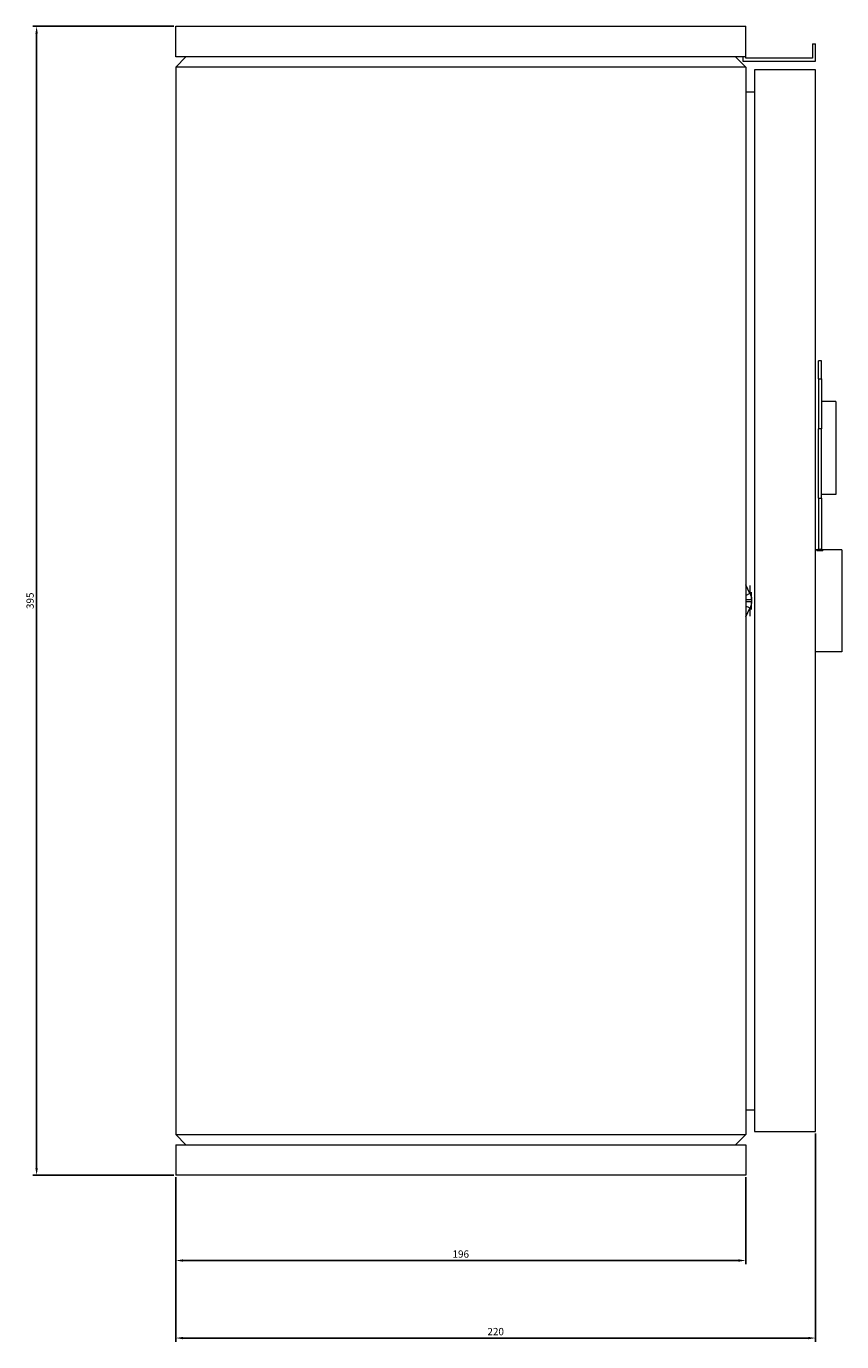
# Model space of a CAD drawing. Units: millimetres. Extents: x -147 to 592, y -628 to 196.
# Drawn here: x 311 to 592, y -256 to 196 of the extents above; entities that cross this region are included whole.
import ezdxf

# ---------------------------------------------------------------- set-up
doc = ezdxf.new("R2010")
doc.units = ezdxf.units.MM
doc.styles.get("Standard").update_dxf_attribs({"font": 'arial.ttf'})
doc.dimstyles.new('ISO-25', dxfattribs={"dimtxt": 2.5, "dimasz": 2.5, "dimexe": 1.25, "dimexo": 0.625, "dimtad": 1, "dimtxsty": 'Standard', "dimcen": 2.5, "dimadec": 0, "dimazin": 0, "dimtfac": 1, "dimtmove": 0, "dimatfit": 3, "dimfxl": 1, "dimarcsym": 0})

# ---------------------------------------------------------------- blocks, each defined once
blk = doc.blocks.new('A$C66647EDA')
at = {"color": 0, "linetype": 'Continuous', "lineweight": 0, "extrusion": (2.22045e-16, 1, 2.22045e-16)}
for p, q in [((-1219.86, -481.04), (-1023.86, -481.04)), ((-1219.86, -491.54), (-1219.86, -481.04)), ((-1023.86, -491.54), (-1023.86, -481.04)), ((-1000.86, -487.04), (-999.86, -487.04)), ((-1000.86, -487.04), (-1000.86, -491.94)), ((-999.86, -493.04), (-999.86, -487.04)), ((-1023.86, -491.54), (-1219.86, -491.54)), ((-1216.36, -491.54), (-1219.86, -495.04)), ((-1027.36, -491.54), (-1023.86, -495.04)), ((-1024.86, -491.54), (-1024.86, -493.04)), ((-1023.86, -491.94), (-1023.86, -491.54)), ((-1023.76, -491.94), (-1023.86, -491.94)), ((-1023.76, -492.04), (-1023.76, -491.94)), ((-1000.96, -492.04), (-1023.76, -492.04)), ((-1000.96, -492.04), (-1000.96, -491.94)), ((-1000.86, -491.94), (-1000.96, -491.94)), ((-1023.86, -495.04), (-1219.86, -495.04)), ((-1219.86, -495.04), (-1219.86, -862.04)), ((-1024.86, -493.04), (-999.86, -493.04)), ((-1023.86, -495.04), (-1023.86, -862.04)), ((-1020.86, -496.04), (-1020.86, -861.04)), ((-999.86, -496.04), (-1020.86, -496.04)), ((-999.86, -861.04), (-999.86, -496.04)), ((-1023.86, -503.54), (-1020.86, -503.54)), ((-998.86, -602.29), (-998.86, -596.04)), ((-997.86, -596.04), (-998.86, -596.04)), ((-997.86, -602.29), (-997.86, -596.04)), ((-998.86, -602.29), (-997.86, -602.29)), ((-998.86, -602.29), (-998.86, -619.48)), ((-997.86, -602.29), (-997.86, -619.48)), ((-992.86, -610.04), (-997.86, -610.04)), ((-992.86, -610.04), (-992.86, -642.04)), ((-997.86, -619.48), (-998.86, -619.48)), ((-998.86, -643.28), (-998.86, -619.48)), ((-997.86, -643.28), (-997.86, -619.48)), ((-992.86, -642.04), (-997.86, -642.04)), ((-998.86, -643.28), (-997.86, -643.28)), ((-998.86, -643.28), (-998.86, -660.79)), ((-997.86, -643.28), (-997.86, -660.79)), ((-999.36, -661.04), (-999.86, -661.04)), ((-999.36, -661.04), (-999.36, -661.38)), ((-997.36, -661.38), (-999.36, -661.38)), ((-997.85, -660.89), (-998.87, -660.89)), ((-997.36, -661.38), (-997.36, -661.04)), ((-990.86, -661.04), (-997.36, -661.04)), ((-990.86, -661.04), (-990.86, -696.04)), ((-1022.4, -675.99), (-1023.86, -673.02)), ((-1022.4, -673.31), (-1022.4, -675.99)), ((-1023.86, -676.74), (-1022.55, -676.07)), ((-1022.04, -678.26), (-1023.86, -678.26)), ((-1022.55, -676.07), (-1022.4, -675.99)), ((-1021.86, -678.26), (-1022.04, -678.26)), ((-1021.86, -678.26), (-1021.86, -675.57)), ((-1021.86, -678.26), (-1021.86, -678.83)), ((-1023.86, -678.83), (-1022.04, -678.83)), ((-1022.55, -681.02), (-1023.86, -680.35)), ((-1023.86, -684.07), (-1022.4, -681.1)), ((-1022.4, -681.1), (-1022.55, -681.02)), ((-1022.4, -681.1), (-1022.4, -683.78)), ((-1022.04, -678.83), (-1021.86, -678.83)), ((-1021.86, -681.51), (-1021.86, -678.83)), ((-990.86, -696.04), (-999.86, -696.04)), ((-1023.86, -853.54), (-1020.86, -853.54)), ((-1219.86, -862.04), (-1023.86, -862.04)), ((-1219.86, -862.04), (-1216.36, -865.54)), ((-1027.36, -865.54), (-1023.86, -862.04)), ((-1020.86, -861.04), (-999.86, -861.04)), ((-1219.86, -865.54), (-1219.86, -876.04)), ((-1219.86, -865.54), (-1023.86, -865.54)), ((-1023.86, -865.54), (-1023.86, -876.04)), ((-1023.86, -876.04), (-1219.86, -876.04))]:
    blk.add_line(p, q, dxfattribs=at)
at = {"color": 0, "linetype": 'Continuous', "lineweight": 0, "extrusion": (4.93038e-32, 2.22045e-16, -1)}
for centre, start, end in [((999.36, -660.54), 180.0018, 270), ((997.36, -660.54), 270, 359.9982)]:
    blk.add_arc(centre, 0.5, start, end, dxfattribs=at)
at = {"color": 0, "linetype": 'Continuous', "lineweight": 0}
for centre, major_axis in [((-999.37, -660.79), (0.046, 0.512)), ((-997.34, -660.79), (0.046, -0.512))]:
    blk.add_ellipse(centre, major_axis=major_axis, ratio=1, start_param=-1.66054, end_param=-1.481053, dxfattribs=at)
for points, knots in [([(-998.87, -660.89), (-998.87, -660.9), (-998.87, -660.92), (-998.89, -660.99), (-998.92, -661.04), (-998.99, -661.15), (-999.04, -661.21), (-999.18, -661.32), (-999.27, -661.36), (-999.36, -661.38), (-999.36, -661.38), (-999.36, -661.38)], [-0.09583427, -0.09583427, -0.09583427, -0.09583427, -0.08970843, -0.08970843, -0.06767734, -0.06767734, -0.0380969, -0.0380969, 0, 0, 0.00044392, 0.00044392, 0.00044392, 0.00044392]), ([(-997.36, -661.38), (-997.36, -661.38), (-997.36, -661.38), (-997.45, -661.36), (-997.54, -661.32), (-997.68, -661.21), (-997.73, -661.15), (-997.8, -661.04), (-997.82, -660.99), (-997.84, -660.92), (-997.85, -660.9), (-997.85, -660.89)], [-0.18385203, -0.18385203, -0.18385203, -0.18385203, -0.18348999, -0.18348999, -0.15241967, -0.15241967, -0.12829504, -0.12829504, -0.11032736, -0.11032736, -0.10533137, -0.10533137, -0.10533137, -0.10533137]), ([(-1022.4, -675.99), (-1022.22, -676.34), (-1022.09, -676.71), (-1021.9, -677.48), (-1021.86, -677.87), (-1021.86, -678.26)], [0, 0, 0, 0, 0.1178603, 0.1178603, 0.2353693, 0.2353693, 0.2353693, 0.2353693]), ([(-1021.86, -678.83), (-1021.86, -679.22), (-1021.91, -679.61), (-1022.09, -680.38), (-1022.22, -680.74), (-1022.4, -681.1)], [0, 0, 0, 0, 0.1178603, 0.1178603, 0.2353693, 0.2353693, 0.2353693, 0.2353693])]:
    blk.add_open_spline(points, degree=3, knots=knots, dxfattribs=at)
blk = doc.blocks.new('*D4')
at = {"color": 0, "lineweight": -2, "transparency": 16777216}
for p, q in [((362.15, 195.8), (313.66, 195.8)), ((314.91, 193.3), (314.91, -196.7)), ((362.15, -199.2), (313.66, -199.2))]:
    blk.add_line(p, q, dxfattribs=at)
at = {"color": 0, "transparency": 16777216}
for points in [[(314.5, 193.3), (315.33, 193.3), (314.91, 195.8)], [(314.5, -196.7), (315.33, -196.7), (314.91, -199.2)]]:
    blk.add_solid(points, dxfattribs=at)
at = {"layer": 'Defpoints', "color": 0, "transparency": 16777216}
for p in [(362.78, 195.8), (314.91, -199.2), (362.78, -199.2)]:
    blk.add_point(p, dxfattribs=at)
at = {"color": 0, "transparency": 16777216, "insert": (313.01, -1.7), "char_height": 2.5, "attachment_point": 5, "rotation": 90}
blk.add_mtext('395', dxfattribs=at)
blk = doc.blocks.new('*D5')
at = {"color": 0, "lineweight": -2, "transparency": 16777216}
for p, q in [((362.78, -199.82), (362.78, -229.77)), ((558.78, -199.82), (558.78, -229.77)), ((365.28, -228.52), (556.28, -228.52))]:
    blk.add_line(p, q, dxfattribs=at)
at = {"color": 0, "transparency": 16777216}
for points in [[(365.28, -228.1), (365.28, -228.94), (362.78, -228.52)], [(556.28, -228.1), (556.28, -228.94), (558.78, -228.52)]]:
    blk.add_solid(points, dxfattribs=at)
at = {"layer": 'Defpoints', "color": 0, "transparency": 16777216}
for p in [(362.78, -199.2), (558.78, -199.2), (558.78, -228.52)]:
    blk.add_point(p, dxfattribs=at)
at = {"color": 0, "transparency": 16777216, "insert": (460.78, -226.62), "char_height": 2.5, "attachment_point": 5}
blk.add_mtext('196', dxfattribs=at)
blk = doc.blocks.new('*D10')
at = {"color": 0, "lineweight": -2, "transparency": 16777216}
for p, q in [((582.78, -184.82), (582.78, -256.42)), ((362.78, -199.82), (362.78, -256.42)), ((365.28, -255.17), (580.28, -255.17))]:
    blk.add_line(p, q, dxfattribs=at)
at = {"color": 0, "transparency": 16777216}
for points in [[(365.28, -254.76), (365.28, -255.59), (362.78, -255.17)], [(580.28, -254.76), (580.28, -255.59), (582.78, -255.17)]]:
    blk.add_solid(points, dxfattribs=at)
at = {"layer": 'Defpoints', "color": 0, "transparency": 16777216}
for p in [(582.78, -184.2), (362.78, -199.2), (582.78, -255.17)]:
    blk.add_point(p, dxfattribs=at)
at = {"color": 0, "transparency": 16777216, "insert": (472.78, -253.27), "char_height": 2.5, "attachment_point": 5}
blk.add_mtext('220', dxfattribs=at)

msp = doc.modelspace()

# ---------------------------------------------------------------- block references
msp.add_blockref('A$C66647EDA', (1582.635, 676.846))

# ---------------------------------------------------------------- dimensions: what is measured, and where the dimension line sits
at = {"color": 8}
dim = msp.add_linear_dim(base=(314.913, -199.197), p1=(362.776, 195.803), p2=(362.776, -199.197), angle=90, dimstyle='ISO-25', dxfattribs=at)
dim.commit()
dim.dimension.update_dxf_attribs({"geometry": '*D4', "text_midpoint": (313.01, -1.697)})
for base, p2, picture, middle in [((582.776, -255.172), (582.776, -184.197), '*D10', (472.776, -253.271)), ((558.776, -228.521), (558.776, -199.197), '*D5', (460.776, -226.62))]:
    dim = msp.add_linear_dim(base=base, p1=(362.776, -199.197), p2=p2, dimstyle='ISO-25', dxfattribs=at)
    dim.commit()
    dim.dimension.update_dxf_attribs({"geometry": picture, "text_midpoint": middle})

doc.saveas('drawing.dxf')
